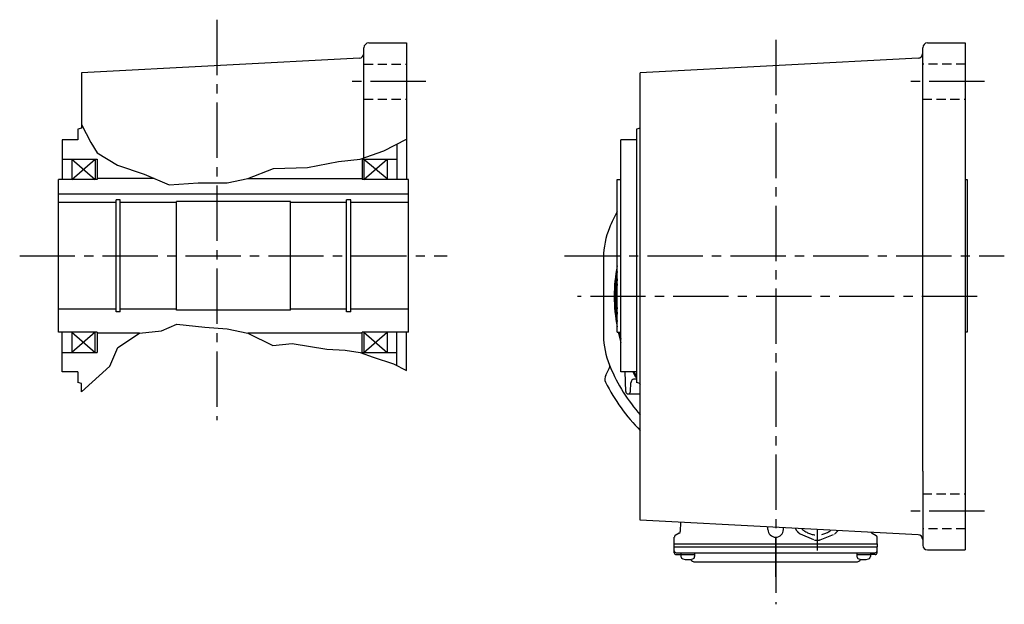
# Model space of a CAD drawing. Extents: x -846 to 1505, y 91 to 1143.
# Drawn here: x 231 to 740, y 91 to 393 of the extents above; entities that cross this region are included whole.
import ezdxf

# ---------------------------------------------------------------- set-up
doc = ezdxf.new("R2010")
doc.units = 0
doc.header["$LTSCALE"] = 3
doc.header["$MEASUREMENT"] = 0
for name, pattern in [('CENTER(0.5x)', [8.8, 5.5, -1.1, 1.1, -1.1]), ('HIDDEN', [3.75, 2.5, -1.25]), ('HIDDEN2', [4.7625, 3.175, -1.5875]), ('sekkei(A2)', [14.2875, 9.525, -1.5875, 1.5875, -1.5875]), ('sekkei_H', [2.38125, 1.5875, -0.79375])]:
    doc.linetypes.add(name, pattern=pattern)
doc.layers.get('0').update_dxf_attribs({"linetype": 'CONTINUOUS'})
for name, color, linetype in [('CENTER', 3, 'sekkei(A2)'), ('HIDDEN', 1, 'HIDDEN'), ('HIDS', 1, 'HIDDEN2'), ('HOJO', 4, 'CONTINUOUS')]:
    doc.layers.add(name, color=color, linetype=linetype)

msp = doc.modelspace()

# ---------------------------------------------------------------- linework, layer by layer
for p, q in [((409.1, 321.68), (409.1, 378.5)), ((411.6, 381), (431.1, 381)), ((431.1, 381), (431.1, 310.5)), ((698, 159.64), (698, 378.5)), ((700.5, 381), (720, 381)), ((720, 381), (720, 119)), ((406.73, 373.15), (263.1, 365.62)), ((695.63, 373.15), (552, 365.62)), ((263.1, 365.62), (263.1, 337.04)), ((552, 134.38), (552, 365.62)), ((263.1, 337.04), (261.1, 336.5)), ((261.1, 336.5), (261.1, 331)), ((552, 337.04), (550, 336.5)), ((550, 336.5), (550, 205.5)), ((261.1, 331), (253.1, 331)), ((253.1, 331), (253.1, 310.5)), ((550, 331), (542, 331)), ((542, 231.5), (542, 331)), ((426.1, 328.64), (426.1, 310.5)), ((253.1, 321), (271.1, 321)), ((258.1, 321), (258.1, 310.5)), ((258.1, 321), (270.1, 310.5)), ((258.1, 310.5), (270.1, 321)), ((270.1, 321), (270.1, 310.5)), ((271.1, 321), (271.1, 310.5)), ((408.1, 321), (408.1, 310.5)), ((408.1, 321), (426.1, 321)), ((409.1, 321), (409.1, 310.5)), ((409.1, 321), (421.1, 311)), ((409.1, 310.5), (421.1, 321)), ((421.1, 321), (421.1, 311)), ((300.69, 311), (271.1, 311)), ((349.1, 311), (408.1, 311)), ((271.1, 310.5), (251.1, 310.5)), ((251.1, 231.5), (251.1, 310.5)), ((432.1, 310.5), (408.1, 310.5)), ((432.1, 231.5), (432.1, 310.5)), ((540, 310.5), (542, 310.5)), ((540, 231.5), (540, 310.5)), ((720, 310.5), (721, 310.5)), ((721, 310.5), (721, 231.5)), ((432.1, 302.8), (251.1, 302.8)), ((280.9, 298.5), (251.1, 298.5)), ((283.1, 300), (280.9, 300)), ((280.9, 242), (280.9, 300)), ((283.1, 242), (283.1, 300)), ((312.1, 298.5), (283.1, 298.5)), ((371.1, 299), (312.1, 299)), ((312.1, 243), (312.1, 299)), ((371.1, 243), (371.1, 299)), ((400.1, 298.5), (371.1, 298.5)), ((402.3, 300), (400.1, 300)), ((400.1, 242), (400.1, 300)), ((402.3, 242), (402.3, 300)), ((432.1, 298.5), (402.3, 298.5)), ((280.9, 243.5), (251.1, 243.5)), ((283.1, 242), (280.9, 242)), ((312.1, 243.5), (283.1, 243.5)), ((371.1, 243), (312.1, 243)), ((400.1, 243.5), (371.1, 243.5)), ((402.3, 242), (400.1, 242)), ((432.1, 243.5), (402.3, 243.5)), ((271.1, 231.5), (251.1, 231.5)), ((253.1, 211), (253.1, 231.5)), ((258.1, 231.5), (258.1, 221)), ((258.1, 231.5), (270.1, 221)), ((270.1, 231.5), (258.1, 221)), ((270.1, 221), (270.1, 231.5)), ((271.1, 231.5), (271.1, 221)), ((293.1, 231), (271.1, 231)), ((408.1, 231), (349.1, 231)), ((432.1, 231.5), (408.1, 231.5)), ((408.1, 221), (408.1, 231.5)), ((409.1, 231.5), (409.1, 221)), ((409.1, 221), (421.1, 231.5)), ((409.1, 231.5), (421.1, 221)), ((421.1, 231.5), (421.1, 221)), ((426.1, 214.31), (426.1, 231.5)), ((431.1, 211.7), (431.1, 231.5)), ((540, 231.5), (542, 231.5)), ((542, 211), (542, 231.5)), ((721, 231.5), (720, 231.5)), ((253.1, 221), (271.1, 221)), ((408.1, 221), (426.1, 221)), ((261.1, 211), (253.1, 211)), ((261.1, 211), (261.1, 205.5)), ((534.1, 209.31), (535.95, 212.81)), ((550, 211), (542, 211)), ((544.45, 200.83), (544.1, 211)), ((263.1, 204.96), (261.1, 205.5)), ((263.1, 200.64), (263.1, 204.96)), ((546.95, 200.83), (547.11, 205.38)), ((552, 204.96), (550, 205.5)), ((545.7, 199.62), (551.82, 199.62)), ((698, 159.64), (698, 121.5)), ((695.63, 126.85), (552, 134.38)), ((572.79, 133.29), (572.67, 128.52)), ((572.17, 127.68), (570.09, 126.48)), ((618, 129.58), (618, 130.92)), ((626, 129.58), (626, 130.5)), ((671.83, 127.68), (673.91, 126.48)), ((569.5, 122.2), (569.59, 125.64)), ((569.5, 122.2), (674.5, 122.2)), ((569.5, 120.7), (569.5, 122.2)), ((674.5, 122.2), (674.41, 125.64)), ((674.5, 122.2), (674.5, 120.7)), ((569.5, 120.7), (674.5, 120.7)), ((569.57, 117.57), (569.5, 120.7)), ((570.55, 117.6), (673.45, 117.6)), ((573.02, 117.6), (573.02, 115.62)), ((580.02, 117.6), (580.02, 115.62)), ((663.98, 117.6), (663.98, 115.62)), ((670.98, 117.6), (670.98, 115.62)), ((674.43, 117.57), (674.5, 120.7)), ((700.5, 119), (720, 119)), ((570.57, 116.6), (573.02, 116.6)), ((573.02, 116.6), (580.02, 116.6)), ((580.43, 112.8), (663.57, 112.8)), ((663.98, 116.6), (670.98, 116.6)), ((673.43, 116.6), (670.98, 116.6))]:
    msp.add_line(p, q)
at = {"linetype": 'Continuous'}
msp.add_line((533, 270.2), (533, 229.8), dxfattribs=at)
for centre, radius, start, end in [((411.6, 378.5), 2.5, 90, 180), ((700.5, 378.5), 2.5, 90, 180), ((406.6, 375.64), 2.5, 273.0002, 0), ((695.5, 375.64), 2.5, 273.0002, 0), ((622, 250), 93, 151.8475, 157.5973), ((573, 270.2), 40, 157.5973, 180), ((622, 250), 83.5, 169.115, 190.885), ((622, 250), 83, 171.0867, 188.9133), ((622, 250), 82.5, 173.6837, 186.3163), ((622, 250), 82.5, 173.6837, 186.3163), ((622, 250), 82.25, 175.511, 184.489), ((622, 250), 82.25, 175.5245, 184.4755), ((622, 250), 82.25, 175.5245, 184.4755), ((573, 229.8), 40, 180, 202.4027), ((622, 250), 83.5, 192.8005, 196.6534), ((622, 250), 83, 192.8789, 195.4577), ((534.19, 213.74), 2, 331.9971, 22.4452), ((622, 250), 93, 202.4027, 202.9968), ((537.63, 207.43), 4, 151.9971, 206.7815), ((622, 250), 93, 202.9968, 221.1785), ((622, 250), 83.5, 207.844, 210.4301), ((622, 250), 83, 208.0265, 209.8373), ((621.99, 250.02), 98.5, 206.7815, 224.721), ((549.11, 205.31), 2, 63.4126, 178), ((622, 250), 83.5, 212.5563, 213.0394), ((545.7, 200.87), 1.25, 182, 358), ((551.82, 197.62), 2, 84.9006, 90), ((571.67, 128.54), 1, 300, 358.5), ((622, 129.58), 4, 180, 0), ((672.33, 128.54), 1, 205.0883, 240), ((570.59, 125.61), 1, 120, 178.5), ((673.41, 125.61), 1, 1.5, 60), ((695.5, 124.36), 2.5, 0, 86.9998), ((570.55, 118.6), 1, 181.3299, 270), ((570.57, 117.6), 1, 181.5, 270), ((673.43, 117.6), 1, 270, 358.5), ((673.45, 118.6), 1, 270, 358.6701), ((700.5, 121.5), 2.5, 180, 270), ((574.32, 115.62), 1.3, 180, 253.3984), ((576.52, 123), 9, 253.3985, 286.601), ((580.43, 115.8), 3, 214.1894, 270), ((578.72, 115.62), 1.3, 286.6009, 0), ((663.57, 115.8), 3, 270, 325.8106), ((665.28, 115.62), 1.3, 180, 253.3984), ((667.48, 123), 9, 253.3985, 286.601), ((669.68, 115.62), 1.3, 286.6009, 0)]:
    msp.add_arc(centre, radius, start, end)
at = {"layer": 'CENTER'}
for p, q in [((333.1, 393), (333.1, 186.01)), ((622, 382.62), (622, 90.94)), ((441.1, 361), (399.1, 361)), ((730, 361), (688, 361)), ((231.1, 271), (452.1, 271)), ((512.86, 271), (740.21, 271)), ((726.19, 250), (519.56, 250)), ((540, 250), (527, 250)), ((730, 139), (688, 139)), ((622, 105.06), (622, 125.58))]:
    msp.add_line(p, q, dxfattribs=at)
at = {"layer": 'CENTER', "linetype": 'CENTER(0.5x)'}
msp.add_line((643.5, 129.58), (643.5, 118.7), dxfattribs=at)
at = {"layer": 'HIDDEN'}
for p, q in [((632.21, 130.18), (632.59, 129.27)), ((634.58, 127.28), (642.09, 124.17)), ((644.91, 124.17), (652.43, 127.28))]:
    msp.add_line(p, q, dxfattribs=at)
for radius, start, end in [(14.1, 219.2747, 230.7253), (11.45, 225.7143, 308.2856), (14.1, 309.2747, 319.3958), (14.1, 264.2747, 275.7253)]:
    msp.add_arc((643.5, 138.2), radius, start, end, dxfattribs=at)
at = {"layer": 'HIDS', "linetype": 'sekkei_H'}
for p, q in [((409.1, 370), (431.1, 370)), ((720, 370), (698, 370)), ((409.1, 352), (431.1, 352)), ((698, 352), (720, 352)), ((698, 148), (720, 148)), ((720, 130), (698, 130))]:
    msp.add_line(p, q, dxfattribs=at)
at = {"layer": 'HOJO'}
for p, q in [((263.1, 338.86), (267.88, 329.57)), ((419.41, 325.2), (431.1, 331.2)), ((267.88, 329.57), (271.1, 324.19)), ((271.1, 324.19), (281.74, 317.81)), ((395.91, 319.7), (407.1, 321)), ((407.1, 321), (419.41, 325.2)), ((281.74, 317.81), (295.44, 313.24)), ((349.1, 311), (362.41, 316.2)), ((362.41, 316.2), (379.91, 316.7)), ((379.91, 316.7), (395.91, 319.7)), ((295.44, 313.24), (308.41, 307.7)), ((338.41, 308.7), (349.1, 311)), ((308.41, 307.7), (323.41, 308.7)), ((323.41, 308.7), (338.41, 308.7)), ((304.41, 232.2), (312.41, 235.7)), ((312.41, 235.7), (326.91, 234.2)), ((326.91, 234.2), (338.41, 233.2)), ((281.91, 223.7), (293.1, 231)), ((293.1, 231), (304.41, 232.2)), ((338.41, 233.2), (349.1, 231)), ((349.1, 231), (361.91, 224.7)), ((361.91, 224.7), (371.91, 225.7)), ((371.91, 225.7), (389.91, 222.7)), ((277.69, 214), (281.91, 223.7)), ((389.91, 222.7), (399.41, 222.2)), ((399.41, 222.2), (407.1, 221)), ((407.1, 221), (413.91, 218.7)), ((263.1, 200.64), (277.69, 214)), ((413.91, 218.7), (424.41, 215.2)), ((424.41, 215.2), (431.1, 211.7))]:
    msp.add_line(p, q, dxfattribs=at)

doc.saveas('drawing.dxf')
